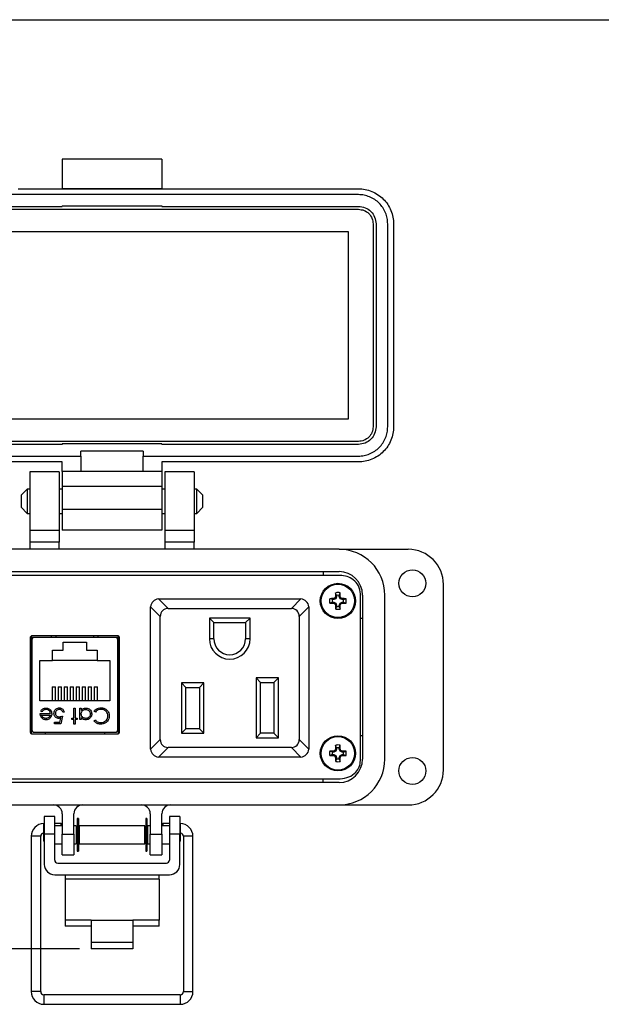
# Model space of a CAD drawing. Units: inches. Extents: x 0.5 to 8.2, y 0.3 to 10.7.
# Drawn here: x 2 to 3.9, y 7 to 10.3 of the extents above; entities that cross this region are included whole.
import ezdxf

# ---------------------------------------------------------------- set-up
doc = ezdxf.new("R2010")
doc.units = ezdxf.units.IN
doc.header["$MEASUREMENT"] = 0
doc.layers.add('BORDER', color=7, linetype='Continuous')
doc.styles.add('SLDTEXTSTYLE0', font='ARIAL.TTF', dxfattribs={"width": 0.948})
doc.dimstyles.new('SLDDIMSTYLE1', dxfattribs={"dimtxt": 0.080892, "dimasz": 0.080892, "dimexe": 0, "dimexo": 0.0625, "dimgap": 0.020223, "dimtad": 0, "dimtih": 1, "dimtoh": 1, "dimlfac": 2, "dimrnd": 1e-09, "dimzin": 12, "dimdsep": 46, "dimtxsty": 'SLDTEXTSTYLE0', "dimsah": 1, "dimcen": 0.09, "dimadec": 0, "dimazin": 3, "dimtfac": 1, "dimtmove": 0, "dimatfit": 0, "dimfxl": 0, "dimfrac": 2, "dimtolj": 1, "dimtzin": 12, "dimarcsym": 0})

# ---------------------------------------------------------------- blocks, each defined once
blk = doc.blocks.new('_D_1')
at = {"layer": 'BORDER'}
for p, q in [((0.646, 7.5001), (0.646, 7.6557)), ((1.526, 7.5001), (0.6066, 7.5001)), ((2.1942, 7.2142), (0.6066, 7.2142)), ((0.646, 7.2142), (0.646, 7.0586))]:
    blk.add_line(p, q, dxfattribs=at)
for points in [[(0.646, 7.5001), (0.6584, 7.581), (0.6335, 7.581)], [(0.646, 7.2142), (0.6335, 7.1333), (0.6584, 7.1333)]]:
    blk.add_solid(points, dxfattribs=at)
at = {"layer": 'BORDER', "char_height": 0.08333, "attachment_point": 1, "style": 'SLDTEXTSTYLE0'}
for s, insert in [('0.57', (0.5379, 7.4646)), ('[14.4]', (0.5071, 7.3404))]:
    blk.add_mtext(s, dxfattribs=dict(at, insert=insert))

msp = doc.modelspace()

# ---------------------------------------------------------------- linework, layer by layer
at = {"color": 7, "linetype": 'Continuous', "lineweight": 25}
for p, q in [((2.4709, 9.8656), (2.1363, 9.8656)), ((2.1363, 9.8656), (2.1363, 9.7672)), ((2.4709, 9.8656), (2.4709, 9.7672)), ((1.9886, 9.7659), (3.1304, 9.7659)), ((2.1363, 9.7672), (2.1363, 9.7659)), ((2.1363, 9.7672), (2.4709, 9.7672)), ((2.4709, 9.7659), (2.4709, 9.7672)), ((3.1304, 9.7462), (1.4768, 9.7462)), ((1.4768, 9.7068), (2.1363, 9.7068)), ((1.4768, 9.697), (3.1304, 9.697)), ((2.1363, 9.7081), (2.1363, 9.7068)), ((2.1363, 9.7081), (2.4709, 9.7081)), ((2.4709, 9.7081), (2.4709, 9.7068)), ((2.4709, 9.7068), (3.1304, 9.7068)), ((1.5113, 9.6222), (3.0959, 9.6222)), ((3.0959, 9.6222), (3.0959, 8.9923)), ((3.1796, 9.6478), (3.1796, 8.9667)), ((3.1894, 9.6478), (3.1894, 8.9667)), ((3.2288, 8.9667), (3.2288, 9.6478)), ((3.2485, 9.6478), (3.2485, 8.9667)), ((3.0959, 8.9923), (1.5113, 8.9923)), ((3.1304, 8.9175), (1.4768, 8.9175)), ((2.1363, 8.9076), (1.4768, 8.9076)), ((2.4709, 8.9089), (2.1363, 8.9089)), ((2.1363, 8.9089), (2.1363, 8.9076)), ((2.4709, 8.9089), (2.4709, 8.9076)), ((3.1304, 8.9076), (2.4709, 8.9076)), ((1.4768, 8.8682), (2.1988, 8.8682)), ((2.4084, 8.8853), (2.1988, 8.8853)), ((2.1988, 8.8682), (2.1988, 8.8853)), ((2.1988, 8.8682), (2.1988, 8.8164)), ((2.4084, 8.8853), (2.4084, 8.8682)), ((2.4084, 8.8164), (2.4084, 8.8682)), ((2.4084, 8.8682), (3.1304, 8.8682)), ((2.1363, 8.8486), (1.4768, 8.8486)), ((2.1363, 8.8164), (2.1363, 8.8486)), ((3.1304, 8.8486), (2.4709, 8.8486)), ((2.4709, 8.8486), (2.4709, 8.8164)), ((2.1264, 8.8151), (2.028, 8.8151)), ((2.028, 8.8151), (2.028, 8.6182)), ((2.1264, 8.8151), (2.1264, 8.6182)), ((2.1988, 8.8164), (2.1363, 8.8164)), ((2.4084, 8.8164), (2.1988, 8.8164)), ((2.4709, 8.8164), (2.4084, 8.8164)), ((2.5792, 8.8151), (2.4807, 8.8151)), ((2.4807, 8.8151), (2.4807, 8.6182)), ((2.5792, 8.8151), (2.5792, 8.6182)), ((2.1363, 8.7672), (2.4709, 8.7672)), ((2.1363, 8.7672), (2.1363, 8.6885)), ((2.4709, 8.7672), (2.4709, 8.6885)), ((2.0189, 8.7573), (1.9985, 8.737)), ((1.9985, 8.737), (1.9985, 8.6963)), ((2.028, 8.7573), (2.0189, 8.7573)), ((2.0189, 8.7573), (2.0189, 8.676)), ((2.1363, 8.7573), (2.1264, 8.7573)), ((2.4807, 8.7573), (2.4709, 8.7573)), ((2.5883, 8.7573), (2.5792, 8.7573)), ((2.6086, 8.737), (2.5883, 8.7573)), ((2.5883, 8.676), (2.5883, 8.7573)), ((2.6086, 8.7167), (2.6086, 8.737)), ((1.9985, 8.6963), (2.0189, 8.676)), ((2.5883, 8.676), (2.6086, 8.6963)), ((2.6086, 8.6963), (2.6086, 8.7167)), ((2.0189, 8.676), (2.028, 8.676)), ((2.1264, 8.676), (2.1363, 8.676)), ((2.4709, 8.6885), (2.1363, 8.6885)), ((2.4709, 8.676), (2.4807, 8.676)), ((2.5792, 8.676), (2.5883, 8.676)), ((2.1264, 8.6182), (2.028, 8.6182)), ((2.028, 8.6182), (2.028, 8.5789)), ((2.1264, 8.6182), (2.1264, 8.5789)), ((2.4709, 8.6196), (2.1363, 8.6196)), ((2.5792, 8.6182), (2.4807, 8.6182)), ((2.4807, 8.6182), (2.4807, 8.5789)), ((2.5792, 8.6182), (2.5792, 8.5789)), ((2.1264, 8.5789), (2.028, 8.5789)), ((2.028, 8.5789), (2.028, 8.5553)), ((2.1264, 8.5553), (2.1264, 8.5789)), ((2.5792, 8.5789), (2.4807, 8.5789)), ((2.4807, 8.5789), (2.4807, 8.5553)), ((2.5792, 8.5553), (2.5792, 8.5789)), ((3.0654, 8.5553), (1.5418, 8.5553)), ((3.0654, 8.5553), (3.2977, 8.5553)), ((3.0689, 8.4674), (1.5383, 8.4674)), ((1.5418, 8.4804), (3.0654, 8.4804)), ((3.0122, 8.4804), (3.0122, 8.4674)), ((3.4158, 7.8151), (3.4158, 8.4371)), ((3.0571, 8.4003), (3.054, 8.4093)), ((3.0571, 8.4003), (3.0571, 8.3961)), ((3.0658, 8.4003), (3.0689, 8.4093)), ((3.0658, 8.3961), (3.0658, 8.4003)), ((3.1373, 7.8461), (3.1373, 8.4061)), ((3.1441, 8.4017), (3.1441, 7.8505)), ((3.2189, 7.8505), (3.2189, 8.4017)), ((2.4593, 8.3888), (2.4627, 8.389)), ((2.4916, 8.3565), (2.4593, 8.3888)), ((2.4627, 8.389), (2.9342, 8.389)), ((2.9376, 8.3888), (2.9053, 8.3565)), ((2.9342, 8.389), (2.9376, 8.3888)), ((3.0432, 8.3864), (3.0342, 8.3895)), ((3.0432, 8.3777), (3.0342, 8.3746)), ((3.0474, 8.3864), (3.0432, 8.3864)), ((3.0432, 8.3777), (3.0474, 8.3777)), ((3.0474, 8.3864), (3.0467, 8.3898)), ((3.0474, 8.3777), (3.0467, 8.3743)), ((3.0543, 8.3892), (3.0474, 8.3864)), ((3.0474, 8.3777), (3.0543, 8.3748)), ((3.0543, 8.3892), (3.0516, 8.3918)), ((3.0543, 8.3748), (3.0516, 8.3722)), ((3.0571, 8.3961), (3.0537, 8.3968)), ((3.0571, 8.368), (3.0537, 8.3673)), ((3.0571, 8.3961), (3.0543, 8.3892)), ((3.0543, 8.3748), (3.0571, 8.368)), ((3.0571, 8.368), (3.0571, 8.3638)), ((3.0658, 8.3961), (3.0692, 8.3968)), ((3.0687, 8.3892), (3.0658, 8.3961)), ((3.0658, 8.368), (3.0687, 8.3748)), ((3.0658, 8.368), (3.0692, 8.3673)), ((3.0658, 8.3638), (3.0658, 8.368)), ((3.0687, 8.3892), (3.0713, 8.3918)), ((3.0755, 8.3864), (3.0687, 8.3892)), ((3.0687, 8.3748), (3.0755, 8.3777)), ((3.0687, 8.3748), (3.0713, 8.3722)), ((3.0755, 8.3864), (3.0762, 8.3898)), ((3.0797, 8.3864), (3.0755, 8.3864)), ((3.0755, 8.3777), (3.0762, 8.3743)), ((3.0755, 8.3777), (3.0797, 8.3777)), ((3.0797, 8.3864), (3.0887, 8.3895)), ((3.0797, 8.3777), (3.0887, 8.3746)), ((2.4327, 8.359), (2.4329, 8.3625)), ((2.4327, 7.8875), (2.4327, 8.359)), ((2.4329, 8.3625), (2.4652, 8.3302)), ((2.4916, 8.3565), (2.9053, 8.3565)), ((2.9317, 8.3302), (2.964, 8.3625)), ((2.964, 8.3625), (2.9642, 8.359)), ((2.9642, 8.359), (2.9642, 7.8875)), ((3.0571, 8.3638), (3.054, 8.3548)), ((3.0658, 8.3638), (3.0689, 8.3548)), ((2.4652, 7.9164), (2.4652, 8.3302)), ((2.6452, 8.309), (2.6302, 8.324)), ((2.7667, 8.324), (2.6302, 8.324)), ((2.6302, 8.324), (2.6302, 8.2548)), ((2.6452, 8.309), (2.7517, 8.309)), ((2.6452, 8.2548), (2.6452, 8.309)), ((2.7517, 8.309), (2.7667, 8.324)), ((2.7517, 8.309), (2.7517, 8.2548)), ((2.7667, 8.2548), (2.7667, 8.324)), ((2.9317, 8.3302), (2.9317, 7.9164)), ((3.1441, 8.323), (3.1373, 8.323)), ((2.3211, 8.2652), (2.0361, 8.2652)), ((2.0999, 8.2597), (2.0999, 8.2652)), ((2.2574, 8.2597), (2.2574, 8.2652)), ((2.0286, 8.2572), (2.0286, 7.9433)), ((2.0323, 8.2639), (2.0323, 7.9365)), ((2.0409, 8.2592), (2.0323, 8.2592)), ((2.034, 8.2498), (2.034, 7.9506)), ((2.3135, 8.2597), (2.0438, 8.2597)), ((2.1396, 8.2437), (2.2176, 8.2437)), ((2.1396, 8.2162), (2.1396, 8.2437)), ((2.2176, 8.2437), (2.2176, 8.2162)), ((2.3248, 8.2592), (2.3164, 8.2592)), ((2.3233, 7.9506), (2.3233, 8.2498)), ((2.3248, 7.9364), (2.3248, 8.2641)), ((2.3286, 7.9433), (2.3286, 8.2572)), ((2.6452, 8.2548), (2.6302, 8.2548)), ((2.7667, 8.2548), (2.7517, 8.2548)), ((2.1036, 8.2162), (2.1396, 8.2162)), ((2.1036, 8.1817), (2.1036, 8.2162)), ((2.2176, 8.2162), (2.2536, 8.2162)), ((2.2536, 8.2162), (2.2536, 8.1817)), ((2.034, 8.179), (2.0323, 8.179)), ((2.0611, 8.0467), (2.0611, 8.1817)), ((2.0611, 8.1817), (2.1036, 8.1817)), ((2.2536, 8.1817), (2.1036, 8.1817)), ((2.2536, 8.1817), (2.2961, 8.1817)), ((2.2961, 8.1817), (2.2961, 8.0467)), ((2.3233, 8.179), (2.3248, 8.179)), ((2.6117, 8.1065), (2.5367, 8.1065)), ((2.5367, 8.1065), (2.5367, 7.9375)), ((2.5367, 8.1065), (2.5517, 8.0915)), ((2.5967, 8.0915), (2.6117, 8.1065)), ((2.6117, 7.9375), (2.6117, 8.1065)), ((2.7867, 8.1235), (2.7867, 7.9225)), ((2.8617, 8.1235), (2.7867, 8.1235)), ((2.8017, 8.1085), (2.7867, 8.1235)), ((2.8017, 8.1085), (2.8467, 8.1085)), ((2.8017, 7.9375), (2.8017, 8.1085)), ((2.8467, 8.1085), (2.8617, 8.1235)), ((2.8467, 8.1085), (2.8467, 7.9375)), ((2.8617, 7.9225), (2.8617, 8.1235)), ((2.1031, 8.0931), (2.1031, 8.0467)), ((2.1031, 8.0931), (2.1142, 8.0931)), ((2.1142, 8.0467), (2.1142, 8.0931)), ((2.1231, 8.0931), (2.1342, 8.0931)), ((2.1231, 8.0931), (2.1231, 8.0467)), ((2.1342, 8.0467), (2.1342, 8.0931)), ((2.1431, 8.0931), (2.1431, 8.0467)), ((2.1431, 8.0931), (2.1542, 8.0931)), ((2.1542, 8.0467), (2.1542, 8.0931)), ((2.1631, 8.0931), (2.1742, 8.0931)), ((2.1631, 8.0931), (2.1631, 8.0467)), ((2.1742, 8.0467), (2.1742, 8.0931)), ((2.1831, 8.0931), (2.1942, 8.0931)), ((2.1831, 8.0931), (2.1831, 8.0467)), ((2.1942, 8.0467), (2.1942, 8.0931)), ((2.2031, 8.0931), (2.2031, 8.0467)), ((2.2031, 8.0931), (2.2142, 8.0931)), ((2.2142, 8.0467), (2.2142, 8.0931)), ((2.2231, 8.0931), (2.2342, 8.0931)), ((2.2231, 8.0931), (2.2231, 8.0467)), ((2.2342, 8.0467), (2.2342, 8.0931)), ((2.2431, 8.0931), (2.2542, 8.0931)), ((2.2431, 8.0931), (2.2431, 8.0467)), ((2.2542, 8.0467), (2.2542, 8.0931)), ((2.5517, 8.0915), (2.5967, 8.0915)), ((2.5517, 7.9525), (2.5517, 8.0915)), ((2.5967, 8.0915), (2.5967, 7.9525)), ((2.2961, 8.0467), (2.0611, 8.0467)), ((2.0323, 8.0215), (2.034, 8.0215)), ((2.0625, 8.0036), (2.0965, 8.0036)), ((2.0686, 8.0096), (2.0645, 8.0117)), ((2.1426, 8.0082), (2.1379, 8.0082)), ((2.1753, 8.0216), (2.18, 8.0216)), ((2.1753, 7.9882), (2.1753, 8.0216)), ((2.18, 8.0216), (2.18, 7.9882)), ((2.1953, 8.0216), (2.2, 8.0216)), ((2.1953, 7.9835), (2.1953, 8.0216)), ((2.2, 8.0216), (2.2, 8.015)), ((2.2475, 8.0089), (2.2434, 8.012)), ((2.3233, 8.0215), (2.3248, 8.0215)), ((2.0671, 7.9989), (2.096, 7.9989)), ((2.1105, 7.9748), (2.1282, 7.9748)), ((2.1105, 7.9695), (2.1105, 7.9748)), ((2.1319, 7.9695), (2.1105, 7.9695)), ((2.1282, 7.9748), (2.1311, 7.9885)), ((2.1372, 7.9955), (2.1319, 7.9695)), ((2.1686, 7.9882), (2.1753, 7.9882)), ((2.1686, 7.9835), (2.1686, 7.9882)), ((2.1753, 7.9835), (2.1686, 7.9835)), ((2.1753, 7.9682), (2.1753, 7.9835)), ((2.18, 7.9682), (2.1753, 7.9682)), ((2.18, 7.9882), (2.1867, 7.9882)), ((2.18, 7.9835), (2.18, 7.9682)), ((2.1867, 7.9835), (2.18, 7.9835)), ((2.1867, 7.9882), (2.1867, 7.9835)), ((2.2, 7.9835), (2.1953, 7.9835)), ((2.2, 7.9906), (2.2, 7.9835)), ((2.2434, 7.9791), (2.2475, 7.9822)), ((2.0361, 7.9352), (2.3211, 7.9352)), ((2.0438, 7.9408), (2.3135, 7.9408)), ((2.0792, 7.9408), (2.0792, 7.9352)), ((2.278, 7.9408), (2.278, 7.9352)), ((2.5517, 7.9525), (2.5367, 7.9375)), ((2.5367, 7.9375), (2.6117, 7.9375)), ((2.5967, 7.9525), (2.5517, 7.9525)), ((2.5967, 7.9525), (2.6117, 7.9375)), ((2.7867, 7.9225), (2.8017, 7.9375)), ((2.8467, 7.9375), (2.8017, 7.9375)), ((2.8467, 7.9375), (2.8617, 7.9225)), ((2.4652, 7.9164), (2.4329, 7.8841)), ((2.7867, 7.9225), (2.8617, 7.9225)), ((2.964, 7.8841), (2.9317, 7.9164)), ((3.1441, 7.9293), (3.1373, 7.9293)), ((2.4329, 7.8841), (2.4327, 7.8875)), ((2.4593, 7.8577), (2.4916, 7.89)), ((2.9053, 7.89), (2.4916, 7.89)), ((2.9053, 7.89), (2.9376, 7.8577)), ((2.9642, 7.8875), (2.964, 7.8841)), ((3.0432, 7.8746), (3.0342, 7.8777)), ((3.0474, 7.8746), (3.0432, 7.8746)), ((3.0474, 7.8746), (3.0467, 7.8779)), ((3.0543, 7.8774), (3.0474, 7.8746)), ((3.0543, 7.8774), (3.0516, 7.88)), ((3.0571, 7.8843), (3.0537, 7.885)), ((3.0571, 7.8885), (3.054, 7.8975)), ((3.0571, 7.8843), (3.0543, 7.8774)), ((3.0571, 7.8885), (3.0571, 7.8843)), ((3.0658, 7.8885), (3.0689, 7.8975)), ((3.0658, 7.8843), (3.0658, 7.8885)), ((3.0658, 7.8843), (3.0692, 7.885)), ((3.0687, 7.8774), (3.0658, 7.8843)), ((3.0687, 7.8774), (3.0713, 7.88)), ((3.0755, 7.8746), (3.0687, 7.8774)), ((3.0755, 7.8746), (3.0762, 7.8779)), ((3.0797, 7.8746), (3.0755, 7.8746)), ((3.0797, 7.8746), (3.0887, 7.8777)), ((2.4627, 7.8575), (2.4593, 7.8577)), ((2.9342, 7.8575), (2.4627, 7.8575)), ((2.9376, 7.8577), (2.9342, 7.8575)), ((3.0432, 7.8659), (3.0342, 7.8628)), ((3.0432, 7.8659), (3.0474, 7.8659)), ((3.0474, 7.8659), (3.0467, 7.8625)), ((3.0474, 7.8659), (3.0543, 7.863)), ((3.0543, 7.863), (3.0516, 7.8604)), ((3.0571, 7.8561), (3.0537, 7.8555)), ((3.0571, 7.852), (3.054, 7.843)), ((3.0543, 7.863), (3.0571, 7.8561)), ((3.0571, 7.8561), (3.0571, 7.852)), ((3.0658, 7.8561), (3.0687, 7.863)), ((3.0658, 7.8561), (3.0692, 7.8555)), ((3.0658, 7.852), (3.0658, 7.8561)), ((3.0658, 7.852), (3.0689, 7.843)), ((3.0687, 7.863), (3.0755, 7.8659)), ((3.0687, 7.863), (3.0713, 7.8604)), ((3.0755, 7.8659), (3.0762, 7.8625)), ((3.0755, 7.8659), (3.0797, 7.8659)), ((3.0797, 7.8659), (3.0887, 7.8628)), ((1.5383, 7.7849), (3.0689, 7.7849)), ((3.0654, 7.7718), (1.5418, 7.7718)), ((3.0122, 7.7718), (3.0122, 7.7849)), ((1.5418, 7.697), (3.0654, 7.697)), ((3.0654, 7.697), (3.2977, 7.697)), ((2.1111, 7.6576), (2.0761, 7.6576)), ((2.0761, 7.6576), (2.0761, 7.5986)), ((2.1111, 7.5986), (2.1111, 7.6576)), ((2.1363, 7.6675), (2.1363, 7.5986)), ((2.1756, 7.5986), (2.1756, 7.6675)), ((2.1907, 7.6515), (2.1863, 7.6515)), ((2.1863, 7.6515), (2.1863, 7.5417)), ((2.1907, 7.6515), (2.1907, 7.5417)), ((2.4208, 7.6515), (2.4164, 7.6515)), ((2.4164, 7.6515), (2.4164, 7.5417)), ((2.4208, 7.6515), (2.4208, 7.5417)), ((2.4315, 7.6675), (2.4315, 7.5986)), ((2.4709, 7.5986), (2.4709, 7.6675)), ((2.5311, 7.6576), (2.4961, 7.6576)), ((2.4961, 7.6576), (2.4961, 7.5986)), ((2.5311, 7.6576), (2.5311, 7.5986)), ((2.0761, 7.6192), (2.0735, 7.6166)), ((2.0735, 7.6166), (2.0735, 7.5766)), ((2.0761, 7.6342), (2.0747, 7.6342)), ((2.1333, 7.6342), (2.1111, 7.6342)), ((2.1363, 7.6266), (2.1111, 7.6266)), ((2.1326, 7.6266), (2.1333, 7.6342)), ((2.1363, 7.6337), (2.1333, 7.6342)), ((2.1764, 7.6266), (2.1756, 7.6267)), ((2.1835, 7.6266), (2.1756, 7.6266)), ((2.1835, 7.6266), (2.1835, 7.5666)), ((2.1863, 7.6249), (2.1835, 7.6253)), ((2.1863, 7.6166), (2.1835, 7.6166)), ((2.1935, 7.6236), (2.1907, 7.6241)), ((2.1935, 7.6166), (2.1907, 7.6166)), ((2.4136, 7.6266), (2.1935, 7.6266)), ((2.1935, 7.6266), (2.1935, 7.5666)), ((2.4136, 7.5666), (2.4136, 7.6266)), ((2.4164, 7.6241), (2.4136, 7.6236)), ((2.4164, 7.6166), (2.4136, 7.6166)), ((2.4236, 7.6253), (2.4208, 7.6249)), ((2.4236, 7.6166), (2.4208, 7.6166)), ((2.4315, 7.6266), (2.4236, 7.6266)), ((2.4236, 7.5666), (2.4236, 7.6266)), ((2.4315, 7.6267), (2.4308, 7.6266)), ((2.4739, 7.6342), (2.4709, 7.6337)), ((2.4961, 7.6266), (2.4709, 7.6266)), ((2.4961, 7.6342), (2.4739, 7.6342)), ((2.4739, 7.6342), (2.4745, 7.6266)), ((2.5324, 7.6342), (2.5311, 7.6342)), ((2.5337, 7.6166), (2.5311, 7.6192)), ((2.5337, 7.5966), (2.5337, 7.6166)), ((2.0322, 7.5916), (2.0322, 7.0701)), ((2.0641, 7.0701), (2.0641, 7.5916)), ((2.0735, 7.5766), (2.0761, 7.574)), ((2.1111, 7.5986), (2.0761, 7.5986)), ((2.0761, 7.5986), (2.0761, 7.4975)), ((2.1111, 7.5118), (2.1111, 7.5986)), ((2.1363, 7.5986), (2.1756, 7.5986)), ((2.1363, 7.5297), (2.1363, 7.5986)), ((2.1756, 7.5986), (2.1756, 7.5297)), ((2.1835, 7.5766), (2.1863, 7.5766)), ((2.1907, 7.5766), (2.1935, 7.5766)), ((2.4136, 7.5766), (2.4164, 7.5766)), ((2.4208, 7.5766), (2.4236, 7.5766)), ((2.4315, 7.5986), (2.4709, 7.5986)), ((2.4315, 7.5297), (2.4315, 7.5986)), ((2.4709, 7.5986), (2.4709, 7.5297)), ((2.4961, 7.5986), (2.4961, 7.5118)), ((2.5311, 7.5986), (2.4961, 7.5986)), ((2.5311, 7.4975), (2.5311, 7.5986)), ((2.5311, 7.574), (2.5337, 7.5766)), ((2.5337, 7.5766), (2.5337, 7.5966)), ((2.5431, 7.5916), (2.5431, 7.0701)), ((2.575, 7.0701), (2.575, 7.5916)), ((2.1111, 7.5666), (2.1363, 7.5666)), ((2.1756, 7.5666), (2.1835, 7.5666)), ((2.1863, 7.5417), (2.1907, 7.5417)), ((2.1935, 7.5666), (2.4136, 7.5666)), ((2.4164, 7.5417), (2.4208, 7.5417)), ((2.4236, 7.5666), (2.4315, 7.5666)), ((2.4709, 7.5666), (2.4961, 7.5666)), ((2.1363, 7.5297), (2.1756, 7.5297)), ((2.4315, 7.5297), (2.4709, 7.5297)), ((2.1211, 7.5018), (2.4861, 7.5018)), ((2.1111, 7.4625), (2.4961, 7.4625)), ((2.1461, 7.4625), (2.1461, 7.4477)), ((2.1461, 7.4477), (2.1461, 7.31)), ((2.4611, 7.4477), (2.1461, 7.4477)), ((2.4611, 7.4477), (2.4611, 7.4625)), ((2.4611, 7.4477), (2.4611, 7.31)), ((2.2336, 7.31), (2.1461, 7.31)), ((2.1461, 7.31), (2.1461, 7.2904)), ((2.2336, 7.31), (2.3736, 7.31)), ((2.2336, 7.31), (2.2336, 7.2365)), ((2.3736, 7.31), (2.3736, 7.2365)), ((2.4611, 7.31), (2.3736, 7.31)), ((2.4611, 7.2904), (2.4611, 7.31)), ((2.2336, 7.2904), (2.1461, 7.2904)), ((2.4611, 7.2904), (2.3736, 7.2904)), ((2.2336, 7.2365), (2.3736, 7.2365)), ((2.2336, 7.2365), (2.2336, 7.2142)), ((2.3736, 7.2142), (2.2336, 7.2142)), ((2.3736, 7.2365), (2.3736, 7.2142)), ((2.5324, 7.0595), (2.0747, 7.0595)), ((2.0747, 7.0275), (2.5324, 7.0275))]:
    msp.add_line(p, q, dxfattribs=at)
at = {"color": 8, "linetype": 'Continuous', "lineweight": 25}
for p, q in [((2.1145, 8.2652), (2.1142, 8.2597)), ((2.243, 8.2597), (2.2428, 8.2652)), ((2.0747, 7.6179), (2.0747, 7.6342)), ((2.5324, 7.6342), (2.5324, 7.6179)), ((2.0641, 7.5916), (2.0322, 7.5916)), ((2.575, 7.5916), (2.5431, 7.5916)), ((2.0641, 7.0701), (2.0322, 7.0701)), ((2.0747, 7.0595), (2.0747, 7.0275)), ((2.5324, 7.0595), (2.5324, 7.0275)), ((2.5431, 7.0701), (2.575, 7.0701))]:
    msp.add_line(p, q, dxfattribs=at)
at = {"color": 7, "linetype": 'Continuous', "lineweight": 25}
for centre, radius in [((3.3115, 8.4411), 0.0453), ((3.0615, 8.382), 0.0591), ((3.0615, 8.382), 0.0561), ((3.0615, 7.8702), 0.0591), ((3.0615, 7.8702), 0.0561), ((3.3115, 7.8112), 0.0453)]:
    msp.add_circle(centre, radius, dxfattribs=at)
for centre, radius, start, end in [((3.0654, 8.4017), 0.1535, 0, 90), ((3.2977, 8.4371), 0.1181, 0, 90), ((3.0654, 8.4017), 0.0787, 0, 90), ((3.9475, 8.3833), 0.8939, 178.333, 179.1348), ((3.0615, 8.382), 0.0282, 74.6957, 105.3043), ((3.0615, 8.382), 0.0188, 76.5643, 103.4357), ((2.1754, 8.3833), 0.8939, 0.8652, 1.667), ((2.4627, 8.359), 0.03, 96.5557, 173.4443), ((2.9342, 8.359), 0.03, 6.5557, 83.4443), ((3.0615, 8.382), 0.0282, 164.6957, 195.3043), ((3.0602, 7.4959), 0.8939, 90.8652, 91.667), ((3.0602, 9.2681), 0.8939, 268.333, 269.1348), ((3.0615, 8.382), 0.0188, 166.5643, 193.4357), ((3.4267, 7.5), 0.9675, 112.8106, 113.127), ((3.4267, 9.2641), 0.9675, 246.873, 247.1894), ((3.9435, 8.0167), 0.9675, 156.873, 157.1894), ((3.9435, 8.7473), 0.9675, 202.8106, 203.127), ((3.9475, 8.3808), 0.8939, 180.8652, 181.667), ((2.1754, 8.3808), 0.8939, 358.333, 359.1348), ((2.1794, 8.0167), 0.9675, 22.8106, 23.127), ((2.1794, 8.7473), 0.9675, 336.873, 337.1894), ((2.6962, 7.5), 0.9675, 66.873, 67.1894), ((2.6962, 9.2641), 0.9675, 292.8106, 293.127), ((3.0627, 7.4959), 0.8939, 88.333, 89.1348), ((3.0627, 9.2681), 0.8939, 270.8652, 271.667), ((3.0615, 8.382), 0.0188, 346.5643, 13.4357), ((3.0615, 8.382), 0.0282, 344.6957, 15.3043), ((3.0615, 8.382), 0.0282, 254.6957, 285.3043), ((3.0615, 8.382), 0.0188, 256.5643, 283.4357), ((2.0438, 8.2498), 0.00984, 90, 180), ((2.3135, 8.2498), 0.00984, 0, 90), ((2.6985, 8.2548), 0.0683, 180, 0), ((2.6985, 8.2548), 0.0533, 180, 0), ((2.0438, 7.9506), 0.00984, 180, 270), ((2.3135, 7.9506), 0.00984, 270, 0), ((2.4627, 7.8875), 0.03, 186.5557, 263.4443), ((2.9342, 7.8875), 0.03, 276.5557, 353.4443), ((3.0615, 7.8702), 0.0282, 164.6957, 195.3043), ((3.0602, 6.9841), 0.8939, 90.8652, 91.667), ((3.0615, 7.8702), 0.0188, 166.5643, 193.4357), ((3.4267, 6.9882), 0.9675, 112.8106, 113.127), ((3.9435, 7.5049), 0.9675, 156.873, 157.1894), ((3.9475, 7.8715), 0.8939, 178.333, 179.1348), ((3.0615, 7.8702), 0.0282, 74.6957, 105.3043), ((3.0615, 7.8702), 0.0188, 76.5643, 103.4357), ((2.1754, 7.8715), 0.8939, 0.8652, 1.667), ((2.1794, 7.5049), 0.9675, 22.8106, 23.127), ((2.6962, 6.9882), 0.9675, 66.873, 67.1894), ((3.0627, 6.9841), 0.8939, 88.333, 89.1348), ((3.0615, 7.8702), 0.0188, 346.5643, 13.4357), ((3.0615, 7.8702), 0.0282, 344.6957, 15.3043), ((3.0602, 8.7563), 0.8939, 268.333, 269.1348), ((3.4267, 8.7523), 0.9675, 246.873, 247.1894), ((3.9435, 8.2355), 0.9675, 202.8106, 203.127), ((3.9475, 7.869), 0.8939, 180.8652, 181.667), ((3.0615, 7.8702), 0.0282, 254.6957, 285.3043), ((3.0615, 7.8702), 0.0188, 256.5643, 283.4357), ((3.0654, 7.8505), 0.1535, 270, 0), ((3.0654, 7.8505), 0.0787, 270, 0), ((2.1754, 7.869), 0.8939, 358.333, 359.1348), ((2.1794, 8.2355), 0.9675, 336.873, 337.1894), ((2.6962, 8.7523), 0.9675, 292.8106, 293.127), ((3.0627, 8.7563), 0.8939, 270.8652, 271.667), ((3.2977, 7.8151), 0.1181, 270, 0), ((2.1067, 7.6675), 0.0295, 0, 90), ((2.2052, 7.6675), 0.0295, 90, 180), ((2.402, 7.6675), 0.0295, 0, 90), ((2.5004, 7.6675), 0.0295, 90, 180), ((2.0747, 7.5916), 0.0426, 90, 180), ((2.5324, 7.5916), 0.0426, 360, 90), ((2.0747, 7.5916), 0.0106, 96.8, 180), ((2.5324, 7.5916), 0.0106, 360, 83.2), ((2.1211, 7.5118), 0.01, 180, 270), ((2.4861, 7.5118), 0.01, 270, 0), ((2.1111, 7.4975), 0.035, 180, 270), ((2.4961, 7.4975), 0.035, 270, 0), ((2.0747, 7.0701), 0.0426, 180, 270), ((2.0747, 7.0701), 0.0106, 180, 270), ((2.5324, 7.0701), 0.0426, 270, 0), ((2.5324, 7.0701), 0.0106, 270, 0)]:
    msp.add_arc(centre, radius, start, end, dxfattribs=at)
for centre, major_axis, start_param, end_param in [((2.4993, 8.3224), (0.0267, -0.0267), 2.470613, 3.812572), ((2.8976, 8.3224), (-0.0267, -0.0267), 2.470613, 3.812572), ((2.4993, 7.9241), (0.0267, 0.0267), 2.470613, 3.812572), ((2.8976, 7.9241), (0.0267, -0.0267), 5.612206, 6.954165)]:
    msp.add_ellipse(centre, major_axis=major_axis, ratio=0.793849, start_param=start_param, end_param=end_param, dxfattribs=at)
for points in [[(3.1304, 9.7659), (3.1381, 9.7654), (3.1535, 9.7646), (3.1758, 9.7575), (3.1964, 9.7466), (3.2144, 9.7318), (3.2292, 9.7138), (3.2401, 9.6933), (3.2471, 9.671), (3.248, 9.6555), (3.2485, 9.6478)], [(3.2288, 9.6478), (3.2284, 9.6542), (3.2277, 9.6671), (3.2218, 9.6857), (3.2127, 9.7028), (3.2004, 9.7178), (3.1854, 9.7301), (3.1683, 9.7392), (3.1497, 9.7451), (3.1368, 9.7458), (3.1304, 9.7462)], [(3.1304, 9.7068), (3.1381, 9.7059), (3.1536, 9.7042), (3.1731, 9.6905), (3.1867, 9.671), (3.1885, 9.6555), (3.1894, 9.6478)], [(3.1304, 9.697), (3.1368, 9.6962), (3.1497, 9.6948), (3.166, 9.6834), (3.1773, 9.6671), (3.1788, 9.6542), (3.1796, 9.6478)], [(3.2485, 8.9667), (3.248, 8.9589), (3.2471, 8.9435), (3.2401, 8.9212), (3.2292, 8.9006), (3.2144, 8.8826), (3.1964, 8.8678), (3.1758, 8.8569), (3.1535, 8.8499), (3.1381, 8.849), (3.1304, 8.8486)], [(3.1304, 8.8682), (3.1368, 8.8686), (3.1497, 8.8693), (3.1683, 8.8752), (3.1854, 8.8843), (3.2004, 8.8966), (3.2127, 8.9116), (3.2218, 8.9288), (3.2277, 8.9473), (3.2284, 8.9602), (3.2288, 8.9667)], [(3.1894, 8.9667), (3.1885, 8.9589), (3.1867, 8.9435), (3.1731, 8.9239), (3.1536, 8.9103), (3.1381, 8.9085), (3.1304, 8.9076)], [(3.1796, 8.9667), (3.1788, 8.9602), (3.1773, 8.9473), (3.166, 8.9311), (3.1497, 8.9197), (3.1368, 8.9182), (3.1304, 8.9175)], [(2.1363, 8.8164), (2.1363, 8.8157), (2.1363, 8.8142), (2.1363, 8.8028), (2.1363, 8.7866), (2.1363, 8.7737), (2.1363, 8.7672)], [(2.4709, 8.8164), (2.4709, 8.8157), (2.4709, 8.8142), (2.4709, 8.8028), (2.4709, 8.7866), (2.4709, 8.7737), (2.4709, 8.7672)], [(2.1363, 8.6885), (2.1363, 8.6794), (2.1363, 8.6614), (2.1363, 8.6386), (2.1363, 8.6227), (2.1363, 8.6206), (2.1363, 8.6196)], [(2.4709, 8.6885), (2.4709, 8.6794), (2.4709, 8.6614), (2.4709, 8.6386), (2.4709, 8.6227), (2.4709, 8.6206), (2.4709, 8.6196)]]:
    msp.add_open_spline(points, degree=3, dxfattribs=at)
for points, knots in [([(3.1373, 8.4061), (3.1359, 8.4153), (3.1332, 8.4337), (3.1146, 8.4534), (3.0925, 8.4652), (3.0769, 8.4666), (3.0689, 8.4674)], [0, 0, 0, 0, 0.269101, 0.540382, 0.763865, 1, 1, 1, 1]), ([(2.0361, 8.2652), (2.035, 8.2651), (2.0328, 8.2647), (2.0304, 8.2626), (2.0289, 8.26), (2.0287, 8.2581), (2.0286, 8.2572)], [0, 0, 0, 0, 0.273959, 0.546354, 0.767751, 1, 1, 1, 1]), ([(2.3286, 8.2572), (2.3285, 8.2584), (2.3282, 8.2607), (2.3262, 8.2633), (2.3238, 8.2649), (2.322, 8.2651), (2.3211, 8.2652)], [0, 0, 0, 0, 0.292573, 0.569775, 0.783208, 1, 1, 1, 1]), ([(2.0666, 7.9903), (2.0657, 7.9918), (2.0641, 7.9942), (2.0627, 7.9987), (2.0626, 8.0017), (2.0625, 8.0036)], [0, 0, 0, 0, 0.357679, 0.614534, 1, 1, 1, 1]), ([(2.0645, 8.0117), (2.0653, 8.0132), (2.0671, 8.0161), (2.0711, 8.0196), (2.0763, 8.0219), (2.0801, 8.0221), (2.082, 8.0223)], [0, 0, 0, 0, 0.232516, 0.466682, 0.738914, 1, 1, 1, 1]), ([(2.0826, 8.0176), (2.0809, 8.0174), (2.0776, 8.0171), (2.0728, 8.0149), (2.0701, 8.0118), (2.0689, 8.01), (2.0686, 8.0096)], [0, 0, 0, 0, 0.298669, 0.59806, 0.913268, 1, 1, 1, 1]), ([(2.082, 8.0223), (2.0837, 8.0222), (2.0871, 8.022), (2.0921, 8.0201), (2.0967, 8.016), (2.1005, 8.01), (2.1009, 8.0051), (2.1012, 8.0027)], [0, 0, 0, 0, 0.164401, 0.329941, 0.517609, 0.760733, 1, 1, 1, 1]), ([(2.0965, 8.0036), (2.0963, 8.0052), (2.096, 8.0086), (2.0934, 8.013), (2.0897, 8.0161), (2.0859, 8.0174), (2.0835, 8.0175), (2.0826, 8.0176)], [0, 0, 0, 0, 0.229921, 0.462151, 0.671955, 0.882204, 1, 1, 1, 1]), ([(2.1012, 8.0027), (2.1011, 8.001), (2.1008, 7.9971), (2.0989, 7.9928), (2.0972, 7.9905), (2.0968, 7.99)], [0, 0, 0, 0, 0.367479, 0.852672, 1, 1, 1, 1]), ([(2.1085, 8.0046), (2.1086, 8.0062), (2.1089, 8.01), (2.1114, 8.0155), (2.1157, 8.02), (2.1211, 8.0225), (2.1248, 8.0228), (2.1267, 8.0229)], [0, 0, 0, 0, 0.174353, 0.391429, 0.614234, 0.805701, 1, 1, 1, 1]), ([(2.1249, 7.9875), (2.1232, 7.9876), (2.1198, 7.9879), (2.1152, 7.9902), (2.1115, 7.9938), (2.1089, 7.9988), (2.1087, 8.0026), (2.1085, 8.0046)], [0, 0, 0, 0, 0.190514, 0.382614, 0.572374, 0.777835, 1, 1, 1, 1]), ([(2.1264, 8.0176), (2.1247, 8.0174), (2.1213, 8.0171), (2.1171, 8.0142), (2.1143, 8.0105), (2.1133, 8.007), (2.1132, 8.0049), (2.1132, 8.0044)], [0, 0, 0, 0, 0.244123, 0.490425, 0.704229, 0.917207, 1, 1, 1, 1]), ([(2.1132, 8.0044), (2.1133, 8.0029), (2.1135, 8.0003), (2.1155, 7.997), (2.1181, 7.9947), (2.1217, 7.9931), (2.1243, 7.993), (2.1258, 7.9929)], [0, 0, 0, 0, 0.223208, 0.405533, 0.587976, 0.770841, 1, 1, 1, 1]), ([(2.1379, 8.0082), (2.1374, 8.0099), (2.1366, 8.0127), (2.1335, 8.0156), (2.1302, 8.0172), (2.1277, 8.0175), (2.1264, 8.0176)], [0, 0, 0, 0, 0.315187, 0.540172, 0.764044, 1, 1, 1, 1]), ([(2.1267, 8.0229), (2.1284, 8.0228), (2.1318, 8.0225), (2.1363, 8.0201), (2.1399, 8.0163), (2.1419, 8.0122), (2.1424, 8.0093), (2.1426, 8.0082)], [0, 0, 0, 0, 0.212653, 0.4271078, 0.6301172, 0.863884, 1, 1, 1, 1]), ([(2.2, 8.015), (2.2011, 8.0162), (2.2034, 8.0187), (2.2083, 8.0213), (2.2125, 8.0222), (2.215, 8.0222), (2.2156, 8.0223)], [0, 0, 0, 0, 0.2830034, 0.5679124, 0.9102078, 1, 1, 1, 1]), ([(2.2, 8.0026), (2.2001, 8.0043), (2.2004, 8.0077), (2.2029, 8.0122), (2.2067, 8.0153), (2.2109, 8.0173), (2.214, 8.0175), (2.2154, 8.0176)], [0, 0, 0, 0, 0.211349, 0.42473, 0.620343, 0.822954, 1, 1, 1, 1]), ([(2.2153, 7.9875), (2.2137, 7.9877), (2.2103, 7.9879), (2.2057, 7.9904), (2.2022, 7.9941), (2.2003, 7.9985), (2.2001, 8.0014), (2.2, 8.0026)], [0, 0, 0, 0, 0.2106146, 0.4226443, 0.6288268, 0.847631, 1, 1, 1, 1]), ([(2.2307, 8.0025), (2.2305, 8.0008), (2.2302, 7.9974), (2.2275, 7.9929), (2.2236, 7.9895), (2.2193, 7.9878), (2.2165, 7.9876), (2.2153, 7.9875)], [0, 0, 0, 0, 0.212615, 0.426139, 0.645346, 0.852734, 1, 1, 1, 1]), ([(2.2154, 8.0176), (2.2171, 8.0174), (2.2205, 8.0171), (2.2251, 8.0146), (2.2285, 8.0107), (2.2304, 8.0065), (2.2306, 8.0037), (2.2307, 8.0025)], [0, 0, 0, 0, 0.212172, 0.425609, 0.644221, 0.855361, 1, 1, 1, 1]), ([(2.2354, 8.0025), (2.2353, 8.0008), (2.2351, 7.9974), (2.2329, 7.9924), (2.229, 7.9877), (2.2234, 7.984), (2.2184, 7.9829), (2.2158, 7.9829), (2.2154, 7.9829)], [0, 0, 0, 0, 0.161991, 0.324876, 0.518151, 0.744736, 0.961859, 1, 1, 1, 1]), ([(2.2156, 8.0223), (2.2172, 8.0221), (2.221, 8.0219), (2.2264, 8.0195), (2.2313, 8.0151), (2.2349, 8.0092), (2.2352, 8.0046), (2.2354, 8.0025)], [0, 0, 0, 0, 0.161596, 0.35999, 0.56031, 0.791142, 1, 1, 1, 1]), ([(2.2434, 8.012), (2.2445, 8.0133), (2.2474, 8.0169), (2.254, 8.021), (2.2609, 8.0228), (2.265, 8.0229), (2.2661, 8.0229)], [0, 0, 0, 0, 0.1924758, 0.5330509, 0.8753432, 1, 1, 1, 1]), ([(2.2661, 8.0176), (2.2644, 8.0175), (2.2602, 8.0173), (2.2534, 8.0147), (2.2495, 8.0109), (2.2475, 8.0089)], [0, 0, 0, 0, 0.237017, 0.604607, 1, 1, 1, 1]), ([(2.2661, 8.0229), (2.2677, 8.0229), (2.2728, 8.0227), (2.2807, 8.0203), (2.2854, 8.0159), (2.2876, 8.0138)], [0, 0, 0, 0, 0.208624, 0.628643, 1, 1, 1, 1]), ([(2.2895, 7.9956), (2.2894, 7.9973), (2.2892, 8.0012), (2.2868, 8.007), (2.2822, 8.0124), (2.2759, 8.0162), (2.2702, 8.0175), (2.2669, 8.0176), (2.2661, 8.0176)], [0, 0, 0, 0, 0.140234, 0.329588, 0.514777, 0.72404, 0.934034, 1, 1, 1, 1]), ([(2.2876, 8.0138), (2.2886, 8.0125), (2.2914, 8.0088), (2.2938, 8.0024), (2.294, 7.9973), (2.2942, 7.9952)], [0, 0, 0, 0, 0.249356, 0.689096, 1, 1, 1, 1]), ([(2.0819, 7.9829), (2.0802, 7.983), (2.0769, 7.9832), (2.0718, 7.9852), (2.0685, 7.988), (2.0669, 7.9899), (2.0666, 7.9903)], [0, 0, 0, 0, 0.284028, 0.569824, 0.912779, 1, 1, 1, 1]), ([(2.0817, 7.9875), (2.08, 7.9877), (2.0766, 7.988), (2.0723, 7.9902), (2.069, 7.9936), (2.0677, 7.9968), (2.0672, 7.9986), (2.0671, 7.9989)], [0, 0, 0, 0, 0.252463, 0.50614, 0.707515, 0.960358, 1, 1, 1, 1]), ([(2.0915, 7.9911), (2.0901, 7.9901), (2.088, 7.9886), (2.0845, 7.9877), (2.0826, 7.9876), (2.0817, 7.9875)], [0, 0, 0, 0, 0.474812, 0.732709, 1, 1, 1, 1]), ([(2.0968, 7.99), (2.0957, 7.9887), (2.0934, 7.9862), (2.0887, 7.9837), (2.0847, 7.9829), (2.0824, 7.9829), (2.0819, 7.9829)], [0, 0, 0, 0, 0.294497, 0.590969, 0.922609, 1, 1, 1, 1]), ([(2.096, 7.9989), (2.0958, 7.9981), (2.0952, 7.9965), (2.0939, 7.9937), (2.0924, 7.9921), (2.0915, 7.9911)], [0, 0, 0, 0, 0.274729, 0.54987, 1, 1, 1, 1]), ([(2.1311, 7.9885), (2.1302, 7.9883), (2.1288, 7.9879), (2.1268, 7.9876), (2.1255, 7.9876), (2.1249, 7.9875)], [0, 0, 0, 0, 0.40094, 0.698988, 1, 1, 1, 1]), ([(2.1258, 7.9929), (2.1274, 7.993), (2.1302, 7.9932), (2.134, 7.9943), (2.1362, 7.9951), (2.1372, 7.9955)], [0, 0, 0, 0, 0.424537, 0.711308, 1, 1, 1, 1]), ([(2.2154, 7.9829), (2.2137, 7.983), (2.2104, 7.9832), (2.2053, 7.9851), (2.202, 7.988), (2.2004, 7.9901), (2.2, 7.9906)], [0, 0, 0, 0, 0.280514, 0.562636, 0.893383, 1, 1, 1, 1]), ([(2.2661, 7.9682), (2.2645, 7.9682), (2.2595, 7.9684), (2.2517, 7.9711), (2.246, 7.9756), (2.2438, 7.9786), (2.2434, 7.9791)], [0, 0, 0, 0, 0.192064, 0.567779, 0.931403, 1, 1, 1, 1]), ([(2.2475, 7.9822), (2.2486, 7.9809), (2.2514, 7.9779), (2.2574, 7.9746), (2.2629, 7.9736), (2.2659, 7.9735), (2.2664, 7.9735)], [0, 0, 0, 0, 0.233526, 0.580988, 0.929095, 1, 1, 1, 1]), ([(2.2942, 7.9952), (2.2941, 7.9936), (2.2939, 7.9889), (2.2912, 7.9817), (2.2855, 7.9747), (2.2778, 7.9698), (2.2709, 7.9683), (2.267, 7.9682), (2.2661, 7.9682)], [0, 0, 0, 0, 0.115499, 0.321861, 0.519656, 0.73247, 0.940649, 1, 1, 1, 1]), ([(2.2664, 7.9735), (2.2681, 7.9736), (2.2723, 7.9738), (2.2789, 7.9764), (2.285, 7.9814), (2.2889, 7.9882), (2.2893, 7.9931), (2.2895, 7.9956)], [0, 0, 0, 0, 0.141516, 0.357896, 0.584707, 0.793586, 1, 1, 1, 1]), ([(2.0286, 7.9433), (2.0288, 7.9421), (2.0291, 7.9398), (2.031, 7.9371), (2.0335, 7.9355), (2.0353, 7.9353), (2.0361, 7.9352)], [0, 0, 0, 0, 0.292573, 0.569775, 0.783208, 1, 1, 1, 1]), ([(2.3211, 7.9352), (2.3223, 7.9354), (2.3245, 7.9357), (2.3269, 7.9379), (2.3284, 7.9405), (2.3285, 7.9424), (2.3286, 7.9433)], [0, 0, 0, 0, 0.273959, 0.546354, 0.767751, 1, 1, 1, 1]), ([(3.0689, 7.7849), (3.079, 7.786), (3.0986, 7.7883), (3.121, 7.8044), (3.1348, 7.8245), (3.1365, 7.8389), (3.1373, 7.8461)], [0, 0, 0, 0, 0.297261, 0.575803, 0.787255, 1, 1, 1, 1])]:
    msp.add_open_spline(points, degree=3, knots=knots, dxfattribs=at)
at = {"layer": 'BORDER'}
msp.add_line((0.5099, 10.3335), (7.976, 10.3335), dxfattribs=at)

# ---------------------------------------------------------------- dimensions: what is measured, and where the dimension line sits
dim = msp.add_linear_dim(base=(0.646, 7.2142), p1=(1.5654, 7.5001), p2=(2.2336, 7.2142), angle=90, text='0.57\\P[14.4]', dimstyle='SLDDIMSTYLE1', dxfattribs=at)
dim.commit()
dim.dimension.update_dxf_attribs({"geometry": '_D_1', "text_midpoint": (0.646, 7.3572), "dimtype": 160})

doc.saveas('drawing.dxf')
